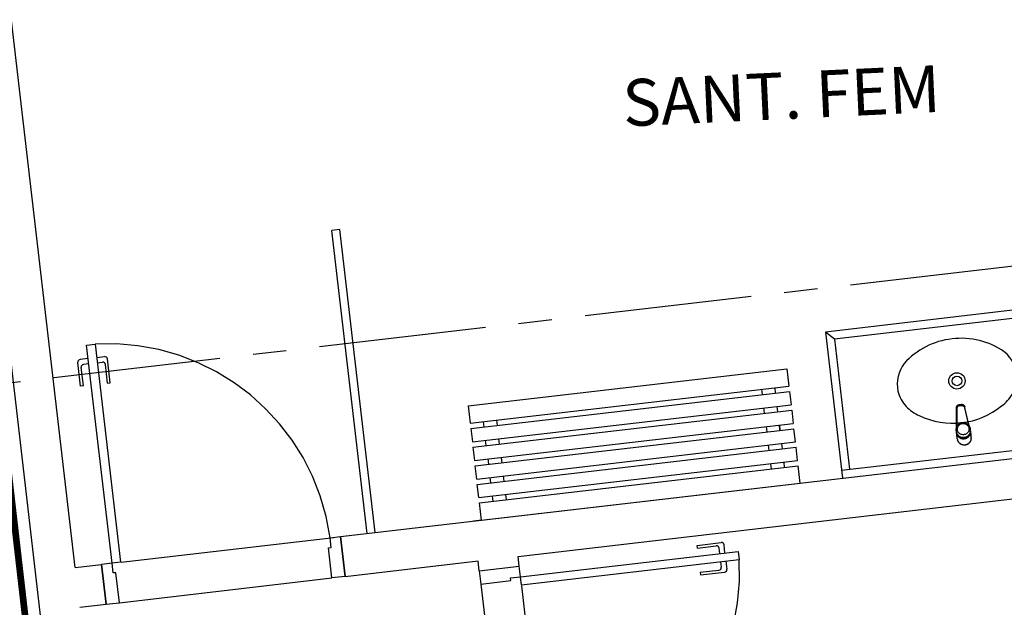
# Model space of a CAD drawing. Units: millimetres. Extents: x 3020 to 3489, y 1208 to 1443.
# Drawn here: x 3149 to 3152, y 1319 to 1322 of the extents above; entities that cross this region are included whole.
import ezdxf
from ezdxf.lldxf.tags import DXFTag

# ---------------------------------------------------------------- set-up
doc = ezdxf.new("R2010")
doc.units = ezdxf.units.MM
doc.linetypes.add('0149-11_REF-PE$0$HIDDEN2', pattern=[4.7625, 3.175, -1.5875])
doc.linetypes.add('PL-POUSO-ARQ-EIXO$0$CENTER', pattern=[2, 1.25, -0.25, 0.25, -0.25])
for name, color, linetype in [('BASE ELETRICA', 253, 'Continuous'), ('BASE ELÉTRICA 2', 30, 'Continuous'), ('EIXO$0$A-EIXOS-PRI', 252, 'PL-POUSO-ARQ-EIXO$0$CENTER'), ('layout', 7, 'Continuous')]:
    doc.layers.add(name, color=color, linetype=linetype)
doc.layers.add('DR-TUB', color=162, linetype='Continuous', lineweight=30)
doc.styles.add('100RE100', font='arial.ttf', dxfattribs={"height": 0.25})
doc.styles.add('ROMANS', font='romans', dxfattribs={"height": 0.2})
tags = doc.linetypes.add('DRENO', pattern='A,4.406311,-0.481292,["DR",ROMANS,S=1,R=0,X=0,Y=-0.5],-2.067428,1.586704', length=8.541735).pattern_tags.tags
tags[6] = DXFTag(74, 10)

# ---------------------------------------------------------------- blocks, each defined once
blk = doc.blocks.new('BASE TÉRREO')
at = {"layer": 'BASE ELETRICA'}
for p, q in [((4460.455, 4712.0616), (4460.4252, 4712.0581)), ((4460.587, 4710.928), (4460.455, 4712.0616)), ((4460.5572, 4710.9245), (4460.4252, 4712.0581)), ((4464.6447, 4711.9541), (4462.2708, 4711.6777)), ((4464.6184, 4711.9208), (4462.3041, 4711.6514)), ((4462.3041, 4711.6514), (4462.2708, 4711.6777)), ((4462.2708, 4711.6777), (4462.3344, 4711.1314)), ((4462.3041, 4711.6514), (4462.3608, 4711.1647)), ((4459.5449, 4711.5827), (4459.5747, 4711.5862)), ((4459.4854, 4711.4751), (4459.475, 4711.5645)), ((4459.5136, 4711.579), (4459.4838, 4711.5756)), ((4459.4954, 4711.4762), (4459.4873, 4711.5458)), ((4459.5159, 4711.5592), (4459.496, 4711.5569)), ((4459.5472, 4711.5628), (4459.5671, 4711.5651)), ((4459.5862, 4711.4868), (4459.5781, 4711.5564)), ((4459.5962, 4711.488), (4459.5858, 4711.5774)), ((4460.9346, 4711.4014), (4462.1265, 4711.5401)), ((4462.1265, 4711.5401), (4462.1341, 4711.4756)), ((4459.4954, 4711.4762), (4459.4854, 4711.4751)), ((4459.5862, 4711.4868), (4459.5962, 4711.488)), ((4460.9421, 4711.3368), (4462.1341, 4711.4756)), ((4460.9444, 4711.3169), (4462.1364, 4711.4557)), ((4462.0347, 4711.4439), (4462.0324, 4711.4637)), ((4462.0844, 4711.4496), (4462.0821, 4711.4695)), ((4462.1364, 4711.4557), (4462.1422, 4711.406)), ((4462.331, 4711.1612), (4464.7048, 4711.4375)), ((4460.9346, 4711.4014), (4460.9421, 4711.3368)), ((4460.9502, 4711.2673), (4462.1422, 4711.406)), ((4462.0925, 4711.3801), (4462.0902, 4711.4)), ((4462.7609, 4711.3971), (4462.7611, 4711.3979)), ((4462.761, 4711.3973), (4462.7611, 4711.398)), ((4462.7611, 4711.398), (4462.7613, 4711.3987)), ((4462.7611, 4711.3979), (4462.7613, 4711.3987)), ((4462.7613, 4711.3987), (4462.7616, 4711.3995)), ((4462.7613, 4711.3987), (4462.7616, 4711.3995)), ((4462.7616, 4711.3995), (4462.762, 4711.4002)), ((4462.7616, 4711.3995), (4462.762, 4711.4002)), ((4462.762, 4711.4002), (4462.7623, 4711.4009)), ((4462.762, 4711.4003), (4462.7623, 4711.4009)), ((4462.762, 4711.4002), (4462.762, 4711.4003)), ((4462.7623, 4711.4009), (4462.7628, 4711.4016)), ((4462.7623, 4711.4009), (4462.7627, 4711.4015)), ((4462.7625, 4711.3979), (4462.7635, 4711.3994)), ((4462.7627, 4711.4015), (4462.7629, 4711.4018)), ((4462.7628, 4711.4016), (4462.7633, 4711.4023)), ((4462.7629, 4711.4018), (4462.7631, 4711.4021)), ((4462.7631, 4711.4021), (4462.7634, 4711.4025)), ((4462.7633, 4711.4023), (4462.7639, 4711.403)), ((4462.7634, 4711.4025), (4462.7637, 4711.4028)), ((4462.7635, 4711.3994), (4462.7648, 4711.4007)), ((4462.7641, 4711.3982), (4462.7636, 4711.3976)), ((4462.7637, 4711.4028), (4462.7641, 4711.4032)), ((4462.7639, 4711.403), (4462.7645, 4711.4036)), ((4462.7641, 4711.4032), (4462.7644, 4711.4036)), ((4462.7646, 4711.3989), (4462.7641, 4711.3982)), ((4462.7644, 4711.4036), (4462.7649, 4711.404)), ((4462.7645, 4711.4036), (4462.7652, 4711.4042)), ((4462.7651, 4711.3994), (4462.7646, 4711.3989)), ((4462.7648, 4711.4007), (4462.7663, 4711.4018)), ((4462.7649, 4711.404), (4462.7654, 4711.4044)), ((4462.7657, 4711.4), (4462.7651, 4711.3994)), ((4462.7652, 4711.4042), (4462.7659, 4711.4047)), ((4462.7654, 4711.4044), (4462.7659, 4711.4048)), ((4462.7664, 4711.4005), (4462.7657, 4711.4)), ((4462.7659, 4711.4047), (4462.7667, 4711.4052)), ((4462.7659, 4711.4048), (4462.7666, 4711.4052)), ((4462.7663, 4711.4018), (4462.7679, 4711.4026)), ((4462.767, 4711.4009), (4462.7664, 4711.4005)), ((4462.7666, 4711.4052), (4462.7673, 4711.4056)), ((4462.7667, 4711.4052), (4462.7675, 4711.4056)), ((4462.7677, 4711.4013), (4462.767, 4711.4009)), ((4462.7673, 4711.4056), (4462.768, 4711.4059)), ((4462.7675, 4711.4056), (4462.7682, 4711.4059)), ((4462.7685, 4711.4016), (4462.7677, 4711.4013)), ((4462.7679, 4711.4026), (4462.7696, 4711.4033)), ((4462.768, 4711.4059), (4462.7684, 4711.4061)), ((4462.7682, 4711.4059), (4462.769, 4711.4062)), ((4462.7684, 4711.4061), (4462.7689, 4711.4062)), ((4462.7692, 4711.4019), (4462.7685, 4711.4016)), ((4462.7689, 4711.4062), (4462.7695, 4711.4064)), ((4462.769, 4711.4062), (4462.7698, 4711.4064)), ((4462.77, 4711.4022), (4462.7692, 4711.4019)), ((4462.7695, 4711.4064), (4462.7701, 4711.4066)), ((4462.7696, 4711.4033), (4462.7714, 4711.4036)), ((4462.7698, 4711.4064), (4462.7706, 4711.4066)), ((4462.7708, 4711.4023), (4462.77, 4711.4022)), ((4462.7701, 4711.4066), (4462.7707, 4711.4067)), ((4462.7706, 4711.4066), (4462.7714, 4711.4068)), ((4462.7707, 4711.4067), (4462.7714, 4711.4068)), ((4462.7716, 4711.4025), (4462.7708, 4711.4023)), ((4462.7714, 4711.4068), (4462.7783, 4711.4076)), ((4462.7714, 4711.4068), (4462.7783, 4711.4076)), ((4462.7714, 4711.4068), (4462.7714, 4711.4068)), ((4462.779, 4711.4045), (4462.7714, 4711.4036)), ((4462.7716, 4711.4025), (4462.7791, 4711.4033)), ((4462.7783, 4711.4076), (4462.7791, 4711.4077)), ((4462.7783, 4711.4076), (4462.7792, 4711.4076)), ((4462.7783, 4711.4076), (4462.7783, 4711.4076)), ((4462.7809, 4711.4046), (4462.779, 4711.4045)), ((4462.7791, 4711.4077), (4462.7797, 4711.4077)), ((4462.7791, 4711.4033), (4462.7799, 4711.4034)), ((4462.7792, 4711.4076), (4462.78, 4711.4076)), ((4462.7797, 4711.4077), (4462.7804, 4711.4077)), ((4462.7799, 4711.4034), (4462.7808, 4711.4034)), ((4462.78, 4711.4076), (4462.7808, 4711.4076)), ((4462.7804, 4711.4077), (4462.781, 4711.4076)), ((4462.7808, 4711.4076), (4462.7816, 4711.4075)), ((4462.7808, 4711.4034), (4462.7816, 4711.4034)), ((4462.7827, 4711.4044), (4462.7809, 4711.4046)), ((4462.781, 4711.4076), (4462.7815, 4711.4075)), ((4462.7815, 4711.4075), (4462.7823, 4711.4074)), ((4462.7816, 4711.4075), (4462.7824, 4711.4074)), ((4462.7816, 4711.4034), (4462.7824, 4711.4032)), ((4462.7823, 4711.4074), (4462.7832, 4711.4072)), ((4462.7824, 4711.4074), (4462.7832, 4711.4072)), ((4462.7824, 4711.4032), (4462.7831, 4711.4031)), ((4462.7845, 4711.4039), (4462.7827, 4711.4044)), ((4462.7831, 4711.4031), (4462.7839, 4711.4029)), ((4462.7832, 4711.4072), (4462.7841, 4711.4069)), ((4462.7832, 4711.4072), (4462.784, 4711.4069)), ((4462.7839, 4711.4029), (4462.7847, 4711.4026)), ((4462.784, 4711.4069), (4462.7848, 4711.4066)), ((4462.7841, 4711.4069), (4462.7849, 4711.4065)), ((4462.7861, 4711.4032), (4462.7845, 4711.4039)), ((4462.7847, 4711.4026), (4462.7854, 4711.4023)), ((4462.7848, 4711.4066), (4462.7854, 4711.4063)), ((4462.7849, 4711.4065), (4462.7857, 4711.4061)), ((4462.7854, 4711.4063), (4462.786, 4711.406)), ((4462.7854, 4711.4023), (4462.7861, 4711.4019)), ((4462.7857, 4711.4061), (4462.7865, 4711.4056)), ((4462.786, 4711.406), (4462.7865, 4711.4057)), ((4462.7877, 4711.4022), (4462.7861, 4711.4032)), ((4462.7861, 4711.4019), (4462.7868, 4711.4014)), ((4462.7865, 4711.4057), (4462.787, 4711.4053)), ((4462.7865, 4711.4056), (4462.7872, 4711.4051)), ((4462.7868, 4711.4014), (4462.7874, 4711.401)), ((4462.787, 4711.4053), (4462.7877, 4711.4048)), ((4462.7872, 4711.4051), (4462.7879, 4711.4046)), ((4462.7874, 4711.401), (4462.788, 4711.4004)), ((4462.7877, 4711.4048), (4462.7878, 4711.4046)), ((4462.7891, 4711.401), (4462.7877, 4711.4022)), ((4462.7878, 4711.4046), (4462.7883, 4711.4042)), ((4462.7879, 4711.4046), (4462.7885, 4711.404)), ((4462.788, 4711.4004), (4462.7886, 4711.3999)), ((4462.7883, 4711.4042), (4462.7889, 4711.4035)), ((4462.7885, 4711.404), (4462.789, 4711.4034)), ((4462.7886, 4711.3999), (4462.7891, 4711.3993)), ((4462.7889, 4711.4035), (4462.7894, 4711.4028)), ((4462.789, 4711.4034), (4462.7895, 4711.4027)), ((4462.7902, 4711.3996), (4462.7891, 4711.401)), ((4462.7891, 4711.3993), (4462.7896, 4711.3986)), ((4462.7894, 4711.4028), (4462.7897, 4711.4024)), ((4462.7895, 4711.4027), (4462.7899, 4711.4021)), ((4462.7896, 4711.3986), (4462.79, 4711.398)), ((4462.7897, 4711.4024), (4462.79, 4711.4019)), ((4462.7899, 4711.4021), (4462.7903, 4711.4014)), ((4462.79, 4711.4019), (4462.7903, 4711.4014)), ((4462.79, 4711.398), (4462.7904, 4711.3973)), ((4462.7912, 4711.398), (4462.7902, 4711.3996)), ((4462.7903, 4711.4014), (4462.7907, 4711.4007)), ((4462.7903, 4711.4014), (4462.7906, 4711.4009)), ((4462.7906, 4711.4009), (4462.7908, 4711.4003)), ((4462.7907, 4711.4007), (4462.7909, 4711.4)), ((4462.7908, 4711.4003), (4462.7911, 4711.3996)), ((4462.7909, 4711.4), (4462.7912, 4711.3993)), ((4462.7911, 4711.3996), (4462.7912, 4711.3991)), ((4462.7912, 4711.3993), (4462.7913, 4711.3989)), ((4462.7912, 4711.3991), (4462.7913, 4711.3989)), ((4462.7913, 4711.3989), (4462.7914, 4711.3987)), ((4462.7921, 4711.3954), (4462.7914, 4711.3987)), ((4460.9525, 4711.2474), (4462.1445, 4711.3862)), ((4462.0428, 4711.3743), (4462.0405, 4711.3942)), ((4462.1445, 4711.3862), (4462.1503, 4711.3365)), ((4462.7608, 4711.3965), (4462.761, 4711.3973)), ((4462.7608, 4711.3962), (4462.7609, 4711.3971)), ((4462.7608, 4711.3958), (4462.7608, 4711.3965)), ((4462.7608, 4711.3955), (4462.7608, 4711.3962)), ((4462.7608, 4711.3954), (4462.7608, 4711.3958)), ((4462.7608, 4711.3954), (4462.7608, 4711.3955)), ((4462.7608, 4711.3951), (4462.7608, 4711.3954)), ((4462.7608, 4711.3918), (4462.7608, 4711.3951)), ((4462.7611, 4711.3369), (4462.7608, 4711.3918)), ((4462.7611, 4711.3945), (4462.7616, 4711.3963)), ((4462.7616, 4711.3963), (4462.7625, 4711.3979)), ((4462.7619, 4711.3932), (4462.7618, 4711.3924)), ((4462.7618, 4711.3924), (4462.7618, 4711.3916)), ((4462.7618, 4711.3916), (4462.7621, 4711.3367)), ((4462.762, 4711.394), (4462.7619, 4711.3932)), ((4462.7622, 4711.3947), (4462.762, 4711.394)), ((4462.7625, 4711.3955), (4462.7622, 4711.3947)), ((4462.7628, 4711.3962), (4462.7625, 4711.3955)), ((4462.7632, 4711.3969), (4462.7628, 4711.3962)), ((4462.7636, 4711.3976), (4462.7632, 4711.3969)), ((4462.7904, 4711.3973), (4462.7907, 4711.3965)), ((4462.7907, 4711.3965), (4462.7909, 4711.3958)), ((4462.7909, 4711.3958), (4462.7911, 4711.395)), ((4462.7911, 4711.395), (4462.8034, 4711.3415)), ((4462.8044, 4711.342), (4462.7921, 4711.3954)), ((4460.9583, 4711.1977), (4462.1503, 4711.3365)), ((4460.9941, 4711.3227), (4460.9918, 4711.3426)), ((4461.0438, 4711.3285), (4461.0414, 4711.3484)), ((4462.0486, 4711.3247), (4462.0509, 4711.3048)), ((4462.0983, 4711.3304), (4462.1006, 4711.3106)), ((4462.1006, 4711.3106), (4462.0983, 4711.3304)), ((4462.7611, 4711.3368), (4462.7611, 4711.3369)), ((4462.7611, 4711.3369), (4462.7611, 4711.3369)), ((4462.7611, 4711.3369), (4462.7611, 4711.3369)), ((4462.7611, 4711.3369), (4462.7611, 4711.3369)), ((4462.7611, 4711.3297), (4462.7611, 4711.3369)), ((4462.7612, 4711.3368), (4462.7611, 4711.3368)), ((4462.7611, 4711.3296), (4462.7611, 4711.3297)), ((4462.7611, 4711.3283), (4462.7611, 4711.3296)), ((4462.7611, 4711.3214), (4462.7611, 4711.3283)), ((4462.7613, 4711.3368), (4462.7612, 4711.3368)), ((4462.7612, 4711.3368), (4462.7612, 4711.3368)), ((4462.7612, 4711.3368), (4462.7612, 4711.3368)), ((4462.7614, 4711.3368), (4462.7613, 4711.3368)), ((4462.7613, 4711.3368), (4462.7613, 4711.3368)), ((4462.7613, 4711.3368), (4462.7613, 4711.3368)), ((4462.7614, 4711.3367), (4462.7614, 4711.3368)), ((4462.7615, 4711.3367), (4462.7614, 4711.3367)), ((4462.7616, 4711.3367), (4462.7615, 4711.3367)), ((4462.7617, 4711.3367), (4462.7616, 4711.3367)), ((4462.7616, 4711.3367), (4462.7616, 4711.3367)), ((4462.7618, 4711.3367), (4462.7617, 4711.3367)), ((4462.7617, 4711.3367), (4462.7617, 4711.3367)), ((4462.7619, 4711.3367), (4462.7618, 4711.3367)), ((4462.762, 4711.3367), (4462.7619, 4711.3367)), ((4462.7619, 4711.3367), (4462.7619, 4711.3367)), ((4462.7621, 4711.3367), (4462.762, 4711.3367)), ((4462.762, 4711.3238), (4462.7625, 4711.3249)), ((4462.8034, 4711.3415), (4462.7621, 4711.3367)), ((4462.7621, 4711.3367), (4462.7621, 4711.3367)), ((4462.7621, 4711.3367), (4462.7621, 4711.3299)), ((4462.7621, 4711.3299), (4462.7621, 4711.3286)), ((4462.7621, 4711.3286), (4462.7621, 4711.3239)), ((4462.7625, 4711.3249), (4462.7631, 4711.3259)), ((4462.7631, 4711.3259), (4462.7637, 4711.3269)), ((4462.7637, 4711.3269), (4462.7643, 4711.3279)), ((4462.7643, 4711.3279), (4462.765, 4711.3288)), ((4462.765, 4711.3288), (4462.7658, 4711.3297)), ((4462.7653, 4711.3229), (4462.7667, 4711.3254)), ((4462.7658, 4711.3297), (4462.7665, 4711.3306)), ((4462.7665, 4711.3306), (4462.7673, 4711.3314)), ((4462.7667, 4711.3254), (4462.7683, 4711.3278)), ((4462.7673, 4711.3314), (4462.7682, 4711.3322)), ((4462.7682, 4711.3322), (4462.7691, 4711.333)), ((4462.7683, 4711.3278), (4462.7703, 4711.3299)), ((4462.7691, 4711.333), (4462.77, 4711.3337)), ((4462.77, 4711.3337), (4462.771, 4711.3344)), ((4462.7703, 4711.3299), (4462.7726, 4711.3318)), ((4462.771, 4711.3344), (4462.772, 4711.335)), ((4462.772, 4711.335), (4462.773, 4711.3356)), ((4462.7726, 4711.3318), (4462.775, 4711.3333)), ((4462.773, 4711.3356), (4462.774, 4711.3362)), ((4462.774, 4711.3362), (4462.7751, 4711.3367)), ((4462.775, 4711.3333), (4462.7777, 4711.3346)), ((4462.7751, 4711.3367), (4462.7762, 4711.3371)), ((4462.7762, 4711.3371), (4462.7773, 4711.3375)), ((4462.7773, 4711.3375), (4462.7785, 4711.3379)), ((4462.7777, 4711.3346), (4462.7806, 4711.3354)), ((4462.7785, 4711.3379), (4462.7796, 4711.3382)), ((4462.7796, 4711.3382), (4462.7808, 4711.3384)), ((4462.7806, 4711.3354), (4462.7835, 4711.3359)), ((4462.7808, 4711.3384), (4462.7819, 4711.3386)), ((4462.7819, 4711.3386), (4462.7828, 4711.3388)), ((4462.7828, 4711.3388), (4462.7835, 4711.3388)), ((4462.7835, 4711.3388), (4462.7847, 4711.3389)), ((4462.7835, 4711.3359), (4462.7864, 4711.336)), ((4462.7847, 4711.3389), (4462.7859, 4711.3389)), ((4462.7859, 4711.3389), (4462.787, 4711.3389)), ((4462.7864, 4711.336), (4462.7894, 4711.3358)), ((4462.787, 4711.3389), (4462.7882, 4711.3388)), ((4462.7882, 4711.3388), (4462.7894, 4711.3387)), ((4462.7894, 4711.3387), (4462.7906, 4711.3385)), ((4462.7894, 4711.3358), (4462.7923, 4711.3351)), ((4462.7906, 4711.3385), (4462.7917, 4711.3383)), ((4462.7917, 4711.3383), (4462.7929, 4711.338)), ((4462.7923, 4711.3351), (4462.795, 4711.3341)), ((4462.7929, 4711.338), (4462.794, 4711.3377)), ((4462.794, 4711.3377), (4462.7951, 4711.3373)), ((4462.795, 4711.3341), (4462.7976, 4711.3327)), ((4462.7951, 4711.3373), (4462.7962, 4711.3369)), ((4462.7962, 4711.3369), (4462.7973, 4711.3364)), ((4462.7973, 4711.3364), (4462.7984, 4711.3359)), ((4462.7976, 4711.3327), (4462.7999, 4711.331)), ((4462.7984, 4711.3359), (4462.7994, 4711.3353)), ((4462.7994, 4711.3353), (4462.8004, 4711.3347)), ((4462.7999, 4711.331), (4462.802, 4711.329)), ((4462.8004, 4711.3347), (4462.8013, 4711.334)), ((4462.8013, 4711.334), (4462.8023, 4711.3333)), ((4462.802, 4711.329), (4462.8038, 4711.3268)), ((4462.8023, 4711.3333), (4462.8032, 4711.3325)), ((4462.8032, 4711.3325), (4462.804, 4711.3318)), ((4462.8034, 4711.3415), (4462.8035, 4711.3415)), ((4462.8034, 4711.3415), (4462.805, 4711.3349)), ((4462.8035, 4711.3415), (4462.8036, 4711.3415)), ((4462.8036, 4711.3415), (4462.8036, 4711.3416)), ((4462.8036, 4711.3416), (4462.8037, 4711.3416)), ((4462.8037, 4711.3416), (4462.8038, 4711.3416)), ((4462.8038, 4711.3416), (4462.8038, 4711.3416)), ((4462.8038, 4711.3416), (4462.8039, 4711.3416)), ((4462.8038, 4711.3268), (4462.8053, 4711.3243)), ((4462.8039, 4711.3416), (4462.804, 4711.3417)), ((4462.8039, 4711.3416), (4462.8039, 4711.3416)), ((4462.804, 4711.3417), (4462.804, 4711.3417)), ((4462.804, 4711.3417), (4462.8041, 4711.3417)), ((4462.804, 4711.3318), (4462.8048, 4711.3309)), ((4462.8041, 4711.3417), (4462.8042, 4711.3418)), ((4462.8041, 4711.3417), (4462.8041, 4711.3417)), ((4462.8042, 4711.3418), (4462.8042, 4711.3418)), ((4462.8042, 4711.3418), (4462.8043, 4711.3418)), ((4462.8043, 4711.3418), (4462.8043, 4711.3419)), ((4462.8043, 4711.3419), (4462.8044, 4711.3419)), ((4462.8043, 4711.3418), (4462.8043, 4711.3418)), ((4462.8043, 4711.3418), (4462.8043, 4711.3418)), ((4462.8044, 4711.3419), (4462.8044, 4711.342)), ((4462.806, 4711.3349), (4462.8044, 4711.342)), ((4462.8044, 4711.3419), (4462.8044, 4711.3419)), ((4462.8044, 4711.3419), (4462.8044, 4711.3419)), ((4462.8044, 4711.3419), (4462.8044, 4711.3419)), ((4462.8048, 4711.3309), (4462.8056, 4711.3301)), ((4462.805, 4711.3349), (4462.8053, 4711.3336)), ((4462.8053, 4711.3336), (4462.8064, 4711.3291)), ((4462.8053, 4711.3243), (4462.8064, 4711.3217)), ((4462.8056, 4711.3301), (4462.8064, 4711.3292)), ((4462.8063, 4711.3336), (4462.806, 4711.3349)), ((4462.806, 4711.3349), (4462.806, 4711.3349)), ((4462.808, 4711.3269), (4462.8063, 4711.3336)), ((4462.8064, 4711.3292), (4462.8071, 4711.3283)), ((4462.8071, 4711.3283), (4462.8077, 4711.3273)), ((4462.8077, 4711.3273), (4462.8083, 4711.3263)), ((4462.8083, 4711.3263), (4462.8089, 4711.3253)), ((4462.8089, 4711.3253), (4462.8094, 4711.3243)), ((4462.8094, 4711.3243), (4462.8098, 4711.3232)), ((4460.9444, 4711.3169), (4460.9502, 4711.2673)), ((4460.9606, 4711.1779), (4462.1526, 4711.3166)), ((4462.1583, 4711.267), (4462.1526, 4711.3166)), ((4462.7598, 4711.315), (4462.7599, 4711.3161)), ((4462.7598, 4711.3138), (4462.7598, 4711.315)), ((4462.7598, 4711.3127), (4462.7598, 4711.3138)), ((4462.7598, 4711.3121), (4462.7598, 4711.3127)), ((4462.76, 4711.3108), (4462.7598, 4711.3121)), ((4462.7599, 4711.3161), (4462.7601, 4711.3172)), ((4462.7601, 4711.3096), (4462.76, 4711.3108)), ((4462.7606, 4711.305), (4462.76, 4711.3108)), ((4462.7601, 4711.3172), (4462.7603, 4711.3184)), ((4462.7603, 4711.3184), (4462.7605, 4711.3195)), ((4462.7605, 4711.3195), (4462.7608, 4711.3206)), ((4462.761, 4711.303), (4462.7606, 4711.305)), ((4462.7608, 4711.3206), (4462.7612, 4711.3217)), ((4462.7618, 4711.3), (4462.761, 4711.303)), ((4462.7611, 4711.3004), (4462.7611, 4711.3015)), ((4462.7612, 4711.3217), (4462.7616, 4711.3228)), ((4462.7612, 4711.3006), (4462.7613, 4711.3007)), ((4462.7612, 4711.3005), (4462.7612, 4711.3006)), ((4462.7612, 4711.3006), (4462.7612, 4711.3006)), ((4462.7612, 4711.3005), (4462.7617, 4711.2975)), ((4462.7617, 4711.296), (4462.7612, 4711.3005)), ((4462.7613, 4711.2982), (4462.7612, 4711.2988)), ((4462.7613, 4711.2983), (4462.7612, 4711.2988)), ((4462.7613, 4711.3007), (4462.7614, 4711.3007)), ((4462.7613, 4711.2975), (4462.7613, 4711.2983)), ((4462.7614, 4711.2975), (4462.7613, 4711.2982)), ((4462.7614, 4711.2969), (4462.7613, 4711.2975)), ((4462.7614, 4711.3007), (4462.7615, 4711.3008)), ((4462.7614, 4711.2968), (4462.7614, 4711.2975)), ((4462.7615, 4711.2963), (4462.7614, 4711.2969)), ((4462.7615, 4711.2962), (4462.7614, 4711.2968)), ((4462.7615, 4711.3008), (4462.7615, 4711.3008)), ((4462.7615, 4711.2959), (4462.7615, 4711.2963)), ((4462.7615, 4711.2957), (4462.7615, 4711.2962)), ((4462.762, 4711.2915), (4462.7615, 4711.2957)), ((4462.7616, 4711.3228), (4462.762, 4711.3238)), ((4462.7617, 4711.2975), (4462.7623, 4711.2956)), ((4462.7617, 4711.2959), (4462.7617, 4711.296)), ((4462.7637, 4711.2791), (4462.7617, 4711.2959)), ((4462.7617, 4711.2959), (4462.7617, 4711.2959)), ((4462.763, 4711.2971), (4462.7618, 4711.3)), ((4462.7619, 4711.2996), (4462.7618, 4711.3)), ((4462.7623, 4711.2985), (4462.7619, 4711.2996)), ((4462.7626, 4711.2874), (4462.762, 4711.2915)), ((4462.7628, 4711.2975), (4462.7623, 4711.2985)), ((4462.7623, 4711.2956), (4462.7635, 4711.2927)), ((4462.7633, 4711.2965), (4462.7628, 4711.2975)), ((4462.7632, 4711.2962), (4462.7628, 4711.2974)), ((4462.7645, 4711.2944), (4462.763, 4711.2971)), ((4462.7644, 4711.2933), (4462.7632, 4711.2962)), ((4462.7638, 4711.2955), (4462.7633, 4711.2965)), ((4462.7635, 4711.2927), (4462.765, 4711.29)), ((4462.7637, 4711.3145), (4462.7638, 4711.3174)), ((4462.7639, 4711.3117), (4462.7637, 4711.3145)), ((4462.7638, 4711.3174), (4462.7644, 4711.3202)), ((4462.7645, 4711.2945), (4462.7638, 4711.2955)), ((4462.7645, 4711.3089), (4462.7639, 4711.3117)), ((4462.7644, 4711.3202), (4462.7653, 4711.3229)), ((4462.7659, 4711.2907), (4462.7644, 4711.2933)), ((4462.7655, 4711.3062), (4462.7645, 4711.3089)), ((4462.7651, 4711.2935), (4462.7645, 4711.2945)), ((4462.7664, 4711.2919), (4462.7645, 4711.2944)), ((4462.765, 4711.29), (4462.7669, 4711.2875)), ((4462.7658, 4711.2926), (4462.7651, 4711.2935)), ((4462.7669, 4711.3037), (4462.7655, 4711.3062)), ((4462.7665, 4711.2917), (4462.7658, 4711.2926)), ((4462.7678, 4711.2883), (4462.7659, 4711.2907)), ((4462.7686, 4711.2897), (4462.7664, 4711.2919)), ((4462.7673, 4711.2909), (4462.7665, 4711.2917)), ((4462.7686, 4711.3014), (4462.7669, 4711.3037)), ((4462.7669, 4711.2875), (4462.7691, 4711.2853)), ((4462.7681, 4711.2901), (4462.7673, 4711.2909)), ((4462.7699, 4711.2861), (4462.7678, 4711.2883)), ((4462.769, 4711.2893), (4462.7681, 4711.2901)), ((4462.7707, 4711.2994), (4462.7686, 4711.3014)), ((4462.7711, 4711.2877), (4462.7686, 4711.2897)), ((4462.7699, 4711.2886), (4462.769, 4711.2893)), ((4462.7708, 4711.2879), (4462.7699, 4711.2886)), ((4462.773, 4711.2976), (4462.7707, 4711.2994)), ((4462.7718, 4711.2872), (4462.7708, 4711.2879)), ((4462.7738, 4711.2861), (4462.7711, 4711.2877)), ((4462.7755, 4711.2961), (4462.773, 4711.2976)), ((4462.7782, 4711.295), (4462.7755, 4711.2961)), ((4462.7811, 4711.2943), (4462.7782, 4711.295)), ((4462.784, 4711.2939), (4462.7811, 4711.2943)), ((4462.7869, 4711.2939), (4462.784, 4711.2939)), ((4462.7899, 4711.2943), (4462.7869, 4711.2939)), ((4462.7927, 4711.2951), (4462.7899, 4711.2943)), ((4462.7955, 4711.2962), (4462.7927, 4711.2951)), ((4462.798, 4711.2977), (4462.7955, 4711.2962)), ((4462.8003, 4711.2994), (4462.798, 4711.2977)), ((4462.8013, 4711.2877), (4462.7985, 4711.286)), ((4462.8024, 4711.3015), (4462.8003, 4711.2994)), ((4462.8013, 4711.2876), (4462.8003, 4711.287)), ((4462.8038, 4711.2896), (4462.8013, 4711.2877)), ((4462.8022, 4711.2883), (4462.8013, 4711.2876)), ((4462.8031, 4711.289), (4462.8022, 4711.2883)), ((4462.8041, 4711.3038), (4462.8024, 4711.3015)), ((4462.804, 4711.2898), (4462.8031, 4711.289)), ((4462.8061, 4711.2919), (4462.8038, 4711.2896)), ((4462.8049, 4711.2906), (4462.804, 4711.2898)), ((4462.8055, 4711.3063), (4462.8041, 4711.3038)), ((4462.8064, 4711.289), (4462.8043, 4711.2868)), ((4462.8057, 4711.2914), (4462.8049, 4711.2906)), ((4462.8066, 4711.309), (4462.8055, 4711.3063)), ((4462.8065, 4711.2923), (4462.8057, 4711.2914)), ((4462.808, 4711.2943), (4462.8061, 4711.2919)), ((4462.8064, 4711.3217), (4462.8072, 4711.3189)), ((4462.8082, 4711.2915), (4462.8064, 4711.289)), ((4462.8072, 4711.2932), (4462.8065, 4711.2923)), ((4462.8065, 4711.2873), (4462.8084, 4711.2898)), ((4462.8072, 4711.3118), (4462.8066, 4711.309)), ((4462.8072, 4711.3189), (4462.8074, 4711.3175)), ((4462.8075, 4711.3146), (4462.8072, 4711.3118)), ((4462.8079, 4711.2941), (4462.8072, 4711.2932)), ((4462.8074, 4711.3175), (4462.8075, 4711.3146)), ((4462.8085, 4711.2951), (4462.8079, 4711.2941)), ((4462.8096, 4711.297), (4462.808, 4711.2943)), ((4462.8097, 4711.2942), (4462.8082, 4711.2915)), ((4462.8084, 4711.2898), (4462.8101, 4711.2925)), ((4462.8091, 4711.2961), (4462.8085, 4711.2951)), ((4462.8097, 4711.2971), (4462.8091, 4711.2961)), ((4462.8109, 4711.2999), (4462.8096, 4711.297)), ((4462.8102, 4711.2982), (4462.8097, 4711.2971)), ((4462.8108, 4711.2971), (4462.8097, 4711.2942)), ((4462.8098, 4711.3232), (4462.8103, 4711.3221)), ((4462.8101, 4711.2925), (4462.8113, 4711.2953)), ((4462.8106, 4711.2992), (4462.8102, 4711.2982)), ((4462.8103, 4711.3221), (4462.8106, 4711.3211)), ((4462.8106, 4711.3211), (4462.8109, 4711.3199)), ((4462.811, 4711.3003), (4462.8106, 4711.2992)), ((4462.8115, 4711.3), (4462.8108, 4711.2971)), ((4462.8109, 4711.3199), (4462.8112, 4711.3188)), ((4462.8117, 4711.3029), (4462.8109, 4711.2999)), ((4462.8114, 4711.3014), (4462.811, 4711.3003)), ((4462.8112, 4711.3188), (4462.8113, 4711.3181)), ((4462.8113, 4711.3181), (4462.8115, 4711.3168)), ((4462.8113, 4711.2953), (4462.8122, 4711.2983)), ((4462.8117, 4711.3025), (4462.8114, 4711.3014)), ((4462.8116, 4711.3156), (4462.8115, 4711.3168)), ((4462.8115, 4711.3168), (4462.8122, 4711.311)), ((4462.8118, 4711.3031), (4462.8115, 4711.3)), ((4462.8122, 4711.306), (4462.8117, 4711.3029)), ((4462.8119, 4711.3036), (4462.8117, 4711.3025)), ((4462.812, 4711.3044), (4462.8119, 4711.3036)), ((4462.812, 4711.3045), (4462.812, 4711.3044)), ((4462.8122, 4711.311), (4462.8123, 4711.3079)), ((4462.8123, 4711.3079), (4462.8122, 4711.306)), ((4462.8122, 4711.2983), (4462.8127, 4711.3014)), ((4462.8124, 4711.3067), (4462.8123, 4711.3067)), ((4462.8123, 4711.3067), (4462.8123, 4711.3067)), ((4462.8125, 4711.3066), (4462.8124, 4711.3067)), ((4462.8126, 4711.3066), (4462.8125, 4711.3066)), ((4462.8126, 4711.3075), (4462.8127, 4711.3064)), ((4462.8127, 4711.3066), (4462.8126, 4711.3066)), ((4462.8127, 4711.3065), (4462.8127, 4711.3066)), ((4462.8128, 4711.3045), (4462.8127, 4711.3065)), ((4462.8132, 4711.302), (4462.8127, 4711.3065)), ((4462.8127, 4711.3014), (4462.8128, 4711.3045)), ((4462.8127, 4711.3014), (4462.8127, 4711.3014)), ((4462.813, 4711.3048), (4462.8131, 4711.3043)), ((4462.813, 4711.3048), (4462.8131, 4711.3043)), ((4462.8131, 4711.3043), (4462.8132, 4711.3036)), ((4462.8131, 4711.3043), (4462.8132, 4711.3035)), ((4462.8132, 4711.3036), (4462.8133, 4711.3029)), ((4462.8132, 4711.3035), (4462.8133, 4711.3028)), ((4462.8132, 4711.3019), (4462.8132, 4711.302)), ((4462.8152, 4711.2851), (4462.8132, 4711.3019)), ((4462.8132, 4711.3019), (4462.8132, 4711.3019)), ((4462.8132, 4711.3019), (4462.8132, 4711.3019)), ((4462.8133, 4711.3029), (4462.8134, 4711.3023)), ((4462.8133, 4711.3028), (4462.8134, 4711.3022)), ((4462.8134, 4711.3023), (4462.8134, 4711.3019)), ((4462.8134, 4711.3022), (4462.8135, 4711.3017)), ((4462.8134, 4711.3019), (4462.8135, 4711.3017)), ((4462.8135, 4711.3017), (4462.8139, 4711.2976)), ((4462.8139, 4711.2976), (4462.8143, 4711.2934)), ((4462.8143, 4711.2934), (4462.8147, 4711.2892)), ((4462.8147, 4711.2892), (4462.8152, 4711.2851)), ((4460.9664, 4711.1282), (4462.1583, 4711.267)), ((4461.0022, 4711.2532), (4460.9999, 4711.273)), ((4461.0518, 4711.259), (4461.0495, 4711.2788)), ((4462.0567, 4711.2551), (4462.059, 4711.2353)), ((4462.1064, 4711.2609), (4462.1087, 4711.241)), ((4462.7631, 4711.2832), (4462.7626, 4711.2874)), ((4462.7637, 4711.2791), (4462.7631, 4711.2832)), ((4462.765, 4711.2732), (4462.7649, 4711.2736)), ((4462.7656, 4711.2715), (4462.7649, 4711.2736)), ((4462.7654, 4711.2721), (4462.765, 4711.2732)), ((4462.7659, 4711.271), (4462.7654, 4711.2721)), ((4462.7666, 4711.2695), (4462.7656, 4711.2715)), ((4462.7664, 4711.2699), (4462.7659, 4711.271)), ((4462.767, 4711.2688), (4462.7664, 4711.2699)), ((4462.7677, 4711.2676), (4462.7666, 4711.2695)), ((4462.7676, 4711.2677), (4462.767, 4711.2688)), ((4462.7682, 4711.2667), (4462.7676, 4711.2677)), ((4462.7689, 4711.2658), (4462.7677, 4711.2676)), ((4462.769, 4711.2657), (4462.7682, 4711.2667)), ((4462.7703, 4711.2641), (4462.7689, 4711.2658)), ((4462.7697, 4711.2648), (4462.769, 4711.2657)), ((4462.7691, 4711.2853), (4462.7715, 4711.2833)), ((4462.7705, 4711.2638), (4462.7697, 4711.2648)), ((4462.7724, 4711.2842), (4462.7699, 4711.2861)), ((4462.7718, 4711.2625), (4462.7703, 4711.2641)), ((4462.7713, 4711.263), (4462.7705, 4711.2638)), ((4462.7722, 4711.2621), (4462.7713, 4711.263)), ((4462.7715, 4711.2833), (4462.7742, 4711.2817)), ((4462.7728, 4711.2866), (4462.7718, 4711.2872)), ((4462.7735, 4711.261), (4462.7718, 4711.2625)), ((4462.7731, 4711.2613), (4462.7722, 4711.2621)), ((4462.775, 4711.2826), (4462.7724, 4711.2842)), ((4462.7738, 4711.286), (4462.7728, 4711.2866)), ((4462.774, 4711.2606), (4462.7731, 4711.2613)), ((4462.7753, 4711.2596), (4462.7735, 4711.261)), ((4462.7767, 4711.2848), (4462.7738, 4711.2861)), ((4462.7749, 4711.2855), (4462.7738, 4711.286)), ((4462.7749, 4711.2599), (4462.774, 4711.2606)), ((4462.7742, 4711.2817), (4462.7771, 4711.2803)), ((4462.7759, 4711.285), (4462.7749, 4711.2855)), ((4462.7759, 4711.2592), (4462.7749, 4711.2599)), ((4462.7779, 4711.2814), (4462.775, 4711.2826)), ((4462.7772, 4711.2584), (4462.7753, 4711.2596)), ((4462.777, 4711.2846), (4462.7759, 4711.285)), ((4462.7769, 4711.2586), (4462.7759, 4711.2592)), ((4462.7797, 4711.2838), (4462.7767, 4711.2848)), ((4462.778, 4711.258), (4462.7769, 4711.2586)), ((4462.7781, 4711.2842), (4462.777, 4711.2846)), ((4462.7771, 4711.2803), (4462.7802, 4711.2794)), ((4462.7793, 4711.2574), (4462.7772, 4711.2584)), ((4462.7809, 4711.2805), (4462.7779, 4711.2814)), ((4462.779, 4711.2575), (4462.778, 4711.258)), ((4462.7793, 4711.2839), (4462.7781, 4711.2842)), ((4462.7801, 4711.257), (4462.779, 4711.2575)), ((4462.7804, 4711.2836), (4462.7793, 4711.2839)), ((4462.7814, 4711.2566), (4462.7793, 4711.2574)), ((4462.7829, 4711.2832), (4462.7797, 4711.2838)), ((4462.7812, 4711.2566), (4462.7801, 4711.257)), ((4462.7802, 4711.2794), (4462.7833, 4711.2788)), ((4462.7816, 4711.2834), (4462.7804, 4711.2836)), ((4462.784, 4711.28), (4462.7809, 4711.2805)), ((4462.7823, 4711.2562), (4462.7812, 4711.2566)), ((4462.7835, 4711.2559), (4462.7814, 4711.2566)), ((4462.7828, 4711.2832), (4462.7816, 4711.2834)), ((4462.7835, 4711.2559), (4462.7823, 4711.2562)), ((4462.7839, 4711.2831), (4462.7828, 4711.2832)), ((4462.7861, 4711.283), (4462.7829, 4711.2832)), ((4462.7833, 4711.2788), (4462.7866, 4711.2786)), ((4462.7846, 4711.2557), (4462.7835, 4711.2559)), ((4462.7858, 4711.2555), (4462.7835, 4711.2559)), ((4462.7851, 4711.283), (4462.7839, 4711.2831)), ((4462.7872, 4711.2798), (4462.784, 4711.28)), ((4462.7857, 4711.2555), (4462.7846, 4711.2557)), ((4462.7863, 4711.283), (4462.7851, 4711.283)), ((4462.7869, 4711.2553), (4462.7857, 4711.2555)), ((4462.788, 4711.2552), (4462.7858, 4711.2555)), ((4462.7893, 4711.2832), (4462.7861, 4711.283)), ((4462.7875, 4711.283), (4462.7863, 4711.283)), ((4462.7866, 4711.2786), (4462.7898, 4711.2788)), ((4462.7881, 4711.2552), (4462.7869, 4711.2553)), ((4462.7903, 4711.2801), (4462.7872, 4711.2798)), ((4462.7887, 4711.2831), (4462.7875, 4711.283)), ((4462.7903, 4711.2552), (4462.788, 4711.2552)), ((4462.7892, 4711.2552), (4462.7881, 4711.2552)), ((4462.7893, 4711.2832), (4462.7887, 4711.2831)), ((4462.7904, 4711.2552), (4462.7892, 4711.2552)), ((4462.7904, 4711.2833), (4462.7893, 4711.2832)), ((4462.7894, 4711.2832), (4462.7893, 4711.2832)), ((4462.7925, 4711.2838), (4462.7894, 4711.2832)), ((4462.7898, 4711.2788), (4462.7929, 4711.2793)), ((4462.7934, 4711.2807), (4462.7903, 4711.2801)), ((4462.7926, 4711.2554), (4462.7903, 4711.2552)), ((4462.7915, 4711.2835), (4462.7904, 4711.2833)), ((4462.7916, 4711.2552), (4462.7904, 4711.2552)), ((4462.7927, 4711.2838), (4462.7915, 4711.2835)), ((4462.7927, 4711.2553), (4462.7916, 4711.2552)), ((4462.7956, 4711.2847), (4462.7925, 4711.2838)), ((4462.7948, 4711.2557), (4462.7926, 4711.2554)), ((4462.7938, 4711.2841), (4462.7927, 4711.2838)), ((4462.7939, 4711.2555), (4462.7927, 4711.2553)), ((4462.7929, 4711.2793), (4462.796, 4711.2802)), ((4462.7964, 4711.2817), (4462.7934, 4711.2807)), ((4462.795, 4711.2844), (4462.7938, 4711.2841)), ((4462.795, 4711.2557), (4462.7939, 4711.2555)), ((4462.797, 4711.2563), (4462.7948, 4711.2557)), ((4462.7961, 4711.2849), (4462.795, 4711.2844)), ((4462.7961, 4711.256), (4462.795, 4711.2557)), ((4462.7985, 4711.286), (4462.7956, 4711.2847)), ((4462.796, 4711.2802), (4462.799, 4711.2815)), ((4462.7972, 4711.2853), (4462.7961, 4711.2849)), ((4462.7972, 4711.2563), (4462.7961, 4711.256)), ((4462.7992, 4711.2831), (4462.7964, 4711.2817)), ((4462.7992, 4711.2571), (4462.797, 4711.2563)), ((4462.7982, 4711.2858), (4462.7972, 4711.2853)), ((4462.7984, 4711.2567), (4462.7972, 4711.2563)), ((4462.7993, 4711.2864), (4462.7982, 4711.2858)), ((4462.7994, 4711.2572), (4462.7984, 4711.2567)), ((4462.799, 4711.2815), (4462.8017, 4711.2832)), ((4462.8019, 4711.2848), (4462.7992, 4711.2831)), ((4462.8012, 4711.258), (4462.7992, 4711.2571)), ((4462.8003, 4711.287), (4462.7993, 4711.2864)), ((4462.8005, 4711.2576), (4462.7994, 4711.2572)), ((4462.8015, 4711.2582), (4462.8005, 4711.2576)), ((4462.8032, 4711.2592), (4462.8012, 4711.258)), ((4462.8026, 4711.2588), (4462.8015, 4711.2582)), ((4462.8017, 4711.2832), (4462.8042, 4711.2851)), ((4462.8043, 4711.2868), (4462.8019, 4711.2848)), ((4462.8036, 4711.2594), (4462.8026, 4711.2588)), ((4462.805, 4711.2605), (4462.8032, 4711.2592)), ((4462.8045, 4711.2601), (4462.8036, 4711.2594)), ((4462.8042, 4711.2851), (4462.8065, 4711.2873)), ((4462.8055, 4711.2608), (4462.8045, 4711.2601)), ((4462.8068, 4711.2619), (4462.805, 4711.2605)), ((4462.8064, 4711.2615), (4462.8055, 4711.2608)), ((4462.8072, 4711.2623), (4462.8064, 4711.2615)), ((4462.8084, 4711.2635), (4462.8068, 4711.2619)), ((4462.8081, 4711.2632), (4462.8072, 4711.2623)), ((4462.8089, 4711.2641), (4462.8081, 4711.2632)), ((4462.8098, 4711.2653), (4462.8084, 4711.2635)), ((4462.8096, 4711.265), (4462.8089, 4711.2641)), ((4462.8103, 4711.266), (4462.8096, 4711.265)), ((4462.8111, 4711.2671), (4462.8098, 4711.2653)), ((4462.811, 4711.267), (4462.8103, 4711.266)), ((4462.8116, 4711.268), (4462.811, 4711.267)), ((4462.8122, 4711.269), (4462.8111, 4711.2671)), ((4462.8122, 4711.269), (4462.8116, 4711.268)), ((4462.8132, 4711.271), (4462.8122, 4711.269)), ((4462.8128, 4711.2701), (4462.8122, 4711.269)), ((4462.8133, 4711.2712), (4462.8128, 4711.2701)), ((4462.8139, 4711.2731), (4462.8132, 4711.271)), ((4462.8137, 4711.2724), (4462.8133, 4711.2712)), ((4462.8141, 4711.2735), (4462.8137, 4711.2724)), ((4462.8146, 4711.2752), (4462.8139, 4711.2731)), ((4462.8144, 4711.2747), (4462.8141, 4711.2735)), ((4462.8146, 4711.2754), (4462.8144, 4711.2747)), ((4462.815, 4711.2774), (4462.8146, 4711.2752)), ((4462.8153, 4711.2796), (4462.815, 4711.2774)), ((4460.9525, 4711.2474), (4460.9583, 4711.1977)), ((4460.9687, 4711.1083), (4462.1607, 4711.2471)), ((4462.1664, 4711.1974), (4462.1607, 4711.2471)), ((4460.9664, 4711.1282), (4460.9606, 4711.1779)), ((4460.9745, 4711.0587), (4462.1664, 4711.1974)), ((4460.9768, 4711.0388), (4462.1688, 4711.1776)), ((4461.008, 4711.2035), (4461.0103, 4711.1837)), ((4461.0576, 4711.2093), (4461.0599, 4711.1894)), ((4462.0648, 4711.1856), (4462.0671, 4711.1657)), ((4462.1145, 4711.1914), (4462.1168, 4711.1715)), ((4462.1763, 4711.113), (4462.1688, 4711.1776)), ((4460.9745, 4711.0587), (4460.9687, 4711.1083)), ((4460.9843, 4710.9742), (4462.1763, 4711.113)), ((4461.0161, 4711.134), (4461.0184, 4711.1141)), ((4461.0657, 4711.1398), (4461.068, 4711.1199)), ((4461.0738, 4711.0702), (4461.0761, 4711.0504)), ((4460.9843, 4710.9742), (4460.9768, 4711.0388)), ((4461.0242, 4711.0645), (4461.0265, 4711.0446)), ((4460.9843, 4710.9742), (4460.9545, 4710.9708)), ((4459.6369, 4710.8178), (4460.4316, 4710.9103)), ((4460.4574, 4710.9133), (4460.4747, 4710.7643)), ((4460.4574, 4710.9133), (4460.4747, 4710.7643)), ((4461.791, 4710.8803, 0), (4461.8804, 4710.8907, 0)), ((4461.7921, 4710.8704, 0), (4461.791, 4710.8803, 0)), ((4461.7921, 4710.8704, 0), (4461.8617, 4710.8785, 0)), ((4461.8751, 4710.8499, 0), (4461.8728, 4710.8697, 0)), ((4461.8949, 4710.8522, 0), (4461.8915, 4710.882, 0)), ((4461.8787, 4710.8186, 0), (4461.881, 4710.7987, 0)), ((4461.8986, 4710.8209, 0), (4461.902, 4710.7911, 0)), ((4461.8027, 4710.7795, 0), (4461.8722, 4710.7876, 0)), ((4461.8027, 4710.7795, 0), (4461.8039, 4710.7696, 0)), ((4461.8039, 4710.7696, 0), (4461.8933, 4710.78, 0)), ((4459.6304, 4710.666), (4460.4251, 4710.7583)), ((4460.9819, 4710.7353, 0), (4461.0742, 4709.9407, 0)), ((4461.1337, 4710.7288, 0), (4461.2262, 4709.9342, 0))]:
    blk.add_line(p, q, dxfattribs=at)
for radius in [0.0305, 0.018]:
    blk.add_circle((4462.7624, 4711.4953), radius, dxfattribs=at)
for centre, radius, start, end in [((4462.7742, 4711.373), 0.2809, 96.1559, 138.1357), ((4462.7789, 4711.3735), 0.2809, 55.1438, 97.1235), ((4459.5758, 4711.5762), 0.01, 6.6397, 96.6397), ((4462.8591, 4711.5061), 0.1267, 1.2177, 50.6418), ((4459.4849, 4711.5656), 0.01, 96.6397, 186.6397), ((4459.4972, 4711.5469), 0.01, 96.6397, 186.6397), ((4459.5682, 4711.5552), 0.01, 6.6397, 96.6397), ((4462.6657, 4711.4835), 0.1267, 142.6377, 192.0617), ((4462.672, 4711.4885), 0.1339, 193.5824, 221.835), ((4462.829, 4711.5336), 0.1659, 307.2152, 327.893), ((4462.6887, 4711.5173), 0.1659, 225.3864, 246.0643), ((4462.7502, 4711.6191), 0.2818, 276.1901, 309.4677), ((4462.7808, 4711.3929), 0.0116, 12.9606, 26.6549), ((4462.7458, 4711.6186), 0.2818, 243.8117, 277.0893), ((4462.7723, 4711.3919), 0.0116, 166.6917, 180.319), ((4462.7888, 4711.3037), 0.0278, 181.7301, 186.4638), ((4462.8775, 4711.3078), 0.1166, 183.6398, 184.4336), ((4462.7881, 4711.3082), 0.0242, 351.2186, 354.6618), ((4462.785, 4711.3032), 0.0278, 6.8156, 11.5493), ((4462.6977, 4711.2868), 0.1167, 8.8475, 9.6323), ((4462.7913, 4711.2823), 0.0279, 186.6364, 198.1853), ((4462.7877, 4711.2818), 0.0277, 346.6151, 351.8457), ((4462.7875, 4711.2818), 0.0278, 351.8428, 355.3206), ((4462.7875, 4711.2819), 0.0279, 355.2935, 6.6429), ((4461.8815, 4710.8808, 0), 0.01, 6.6397, 96.6397), ((4461.8628, 4710.8686, 0), 0.01, 6.6397, 96.6397), ((4461.8711, 4710.7975, 0), 0.01, 276.6397, 6.6397), ((4461.8921, 4710.7899, 0), 0.01, 276.6397, 6.6397)]:
    blk.add_arc(centre, radius, start, end, dxfattribs=at)
at = {"layer": 'BASE ELETRICA', "linetype": '0149-11_REF-PE$0$HIDDEN2'}
for centre, major_axis in [((4459.5891, 4710.7974), (-0.6466, 0.5322)), ((4461.1132, 4710.7766, 0), (0.5322, 0.6466))]:
    blk.add_ellipse(centre, major_axis=major_axis, ratio=0.997899, start_param=3.964901, end_param=5.459877, dxfattribs=at)
at = {"layer": 'BASE ELÉTRICA 2'}
for p, q in [((4458.853, 4714.7531), (4460.0491, 4704.4808)), ((4459.4645, 4710.7977), (4459.0194, 4714.6215)), ((4459.5078, 4711.6287), (4459.5391, 4711.6323)), ((4459.6027, 4710.8138), (4459.5078, 4711.6287)), ((4459.5391, 4711.6323), (4459.634, 4710.8175)), ((4460.4574, 4710.9129), (4464.7083, 4711.4077)), ((4461.1209, 4710.8391), (4464.7256, 4711.2587)), ((4460.4182, 4710.9087), (4460.4574, 4710.9133)), ((4460.4224, 4710.8719), (4460.4182, 4710.9087)), ((4460.4747, 4710.7643), (4460.4574, 4710.9133)), ((4460.412, 4710.8707), (4460.4224, 4710.8719)), ((4460.4251, 4710.7585), (4460.412, 4710.8707)), ((4461.1297, 4710.7631, 0), (4461.9446, 4710.8579, 0)), ((4461.9446, 4710.8579, 0), (4461.9482, 4710.8267, 0)), ((4459.4645, 4710.7977), (4459.5634, 4710.8092)), ((4459.6027, 4710.8138), (4459.5634, 4710.8092)), ((4459.5808, 4710.6603), (4459.5634, 4710.8092)), ((4459.5808, 4710.6603), (4459.5634, 4710.8092)), ((4459.5634, 4710.8092), (4459.5808, 4710.6603)), ((4459.634, 4710.8175), (4459.6027, 4710.8138)), ((4459.607, 4710.777), (4459.6027, 4710.8138)), ((4460.4747, 4710.7643), (4460.9718, 4710.8222)), ((4460.9761, 4710.785), (4460.9719, 4710.8218)), ((4461.1251, 4710.8023), (4461.1209, 4710.8391)), ((4461.9482, 4710.8267, 0), (4461.1334, 4710.7318, 0)), ((4459.6174, 4710.7782), (4459.607, 4710.777)), ((4459.6304, 4710.666), (4459.6174, 4710.7782)), ((4460.9761, 4710.785, 0), (4461.1251, 4710.8023, 0)), ((4460.9761, 4710.785, 0), (4461.1251, 4710.8023, 0)), ((4460.9761, 4710.785, 0), (4460.9819, 4710.7353, 0)), ((4461.1297, 4710.7631, 0), (4461.1251, 4710.8023, 0)), ((4460.4747, 4710.7643), (4460.4251, 4710.7585)), ((4460.9819, 4710.7353, 0), (4461.0941, 4710.7484, 0)), ((4461.0929, 4710.7588, 0), (4461.1297, 4710.7631, 0)), ((4461.0941, 4710.7484, 0), (4461.0929, 4710.7588, 0)), ((4461.1334, 4710.7318, 0), (4461.1297, 4710.7631, 0)), ((4459.5808, 4710.6603), (4459.6304, 4710.666)), ((4459.4819, 4710.6487), (4459.5808, 4710.6603))]:
    blk.add_line(p, q, dxfattribs=at)
at = {"layer": 'BASE ELETRICA', "lineweight": 0, "style": '100RE100'}
blk.add_text('SANT. FEM', height=0.175, rotation=2.6664, dxfattribs=at).set_placement((4461.5163, 4712.4462))

msp = doc.modelspace()

# ---------------------------------------------------------------- linework, layer by layer
at = {"layer": 'DR-TUB', "linetype": 'DRENO', "ltscale": 0.04, "const_width": 0.025}
msp.add_lwpolyline([(3147.1978, 1332.5243), (3149.4849, 1312.6956)], dxfattribs=at)
at = {"layer": 'EIXO$0$A-EIXOS-PRI', "ltscale": 0.5}
msp.add_line((3093.1964, 1313.7996), (3163.8451, 1322.0251), dxfattribs=at)

# ---------------------------------------------------------------- block references
at = {"layer": 'layout'}
msp.add_blockref('BASE TÉRREO', (-1310.5643, -3391.232), dxfattribs=at)

doc.saveas('drawing.dxf')
